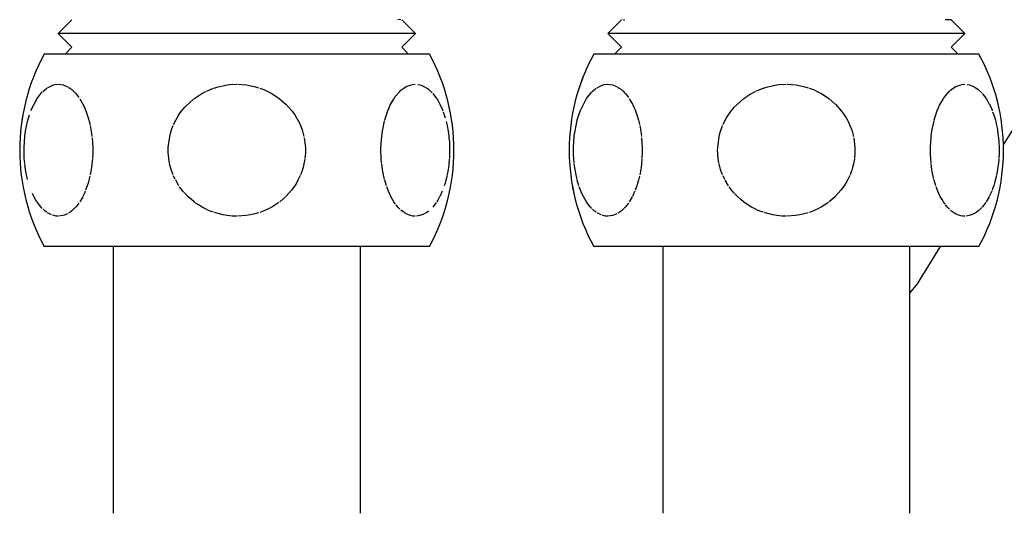
# Model space of a CAD drawing. Units: millimetres. Extents: x -2535 to 4593, y -3916 to 1124.
# Drawn here: x 4032 to 4104, y -277 to -241 of the extents above; entities that cross this region are included whole.
import ezdxf

# ---------------------------------------------------------------- set-up
doc = ezdxf.new("R2010")
doc.units = ezdxf.units.MM
doc.layers.add('1', color=7, linetype='Continuous')

msp = doc.modelspace()

# ---------------------------------------------------------------- linework, layer by layer
at = {"color": 6, "linetype": 'Continuous'}
for p, q in [((4036.024, -240.906), (4035.019, -241.913)), ((4060.096, -240.906), (4059.856, -240.898)), ((4061.152, -241.913), (4060.147, -240.906)), ((4076.229, -240.906), (4075.223, -241.913)), ((4076.316, -240.898), (4076.478, -240.906)), ((4100.146, -240.906), (4099.905, -240.906)), ((4100.3, -240.906), (4100.06, -240.898)), ((4100.351, -240.906), (4100.146, -240.906)), ((4101.356, -241.913), (4100.351, -240.906)), ((4036.024, -242.919), (4035.019, -241.913)), ((4061.152, -241.913), (4035.019, -241.913)), ((4060.147, -242.919), (4061.152, -241.913)), ((4076.229, -242.919), (4075.223, -241.913)), ((4101.356, -241.913), (4075.223, -241.913)), ((4100.351, -242.919), (4101.356, -241.913)), ((4035.522, -243.422), (4036.024, -242.919)), ((4060.649, -243.422), (4060.147, -242.919)), ((4075.726, -243.422), (4076.229, -242.919)), ((4100.854, -243.422), (4100.351, -242.919)), ((4034.77, -245.663), (4034.997, -245.638)), ((4035.029, -245.637), (4035.206, -245.649)), ((4035.206, -245.649), (4035.383, -245.686)), ((4047.568, -245.663), (4048.085, -245.637)), ((4048.149, -245.638), (4048.44, -245.649)), ((4048.44, -245.649), (4048.794, -245.686)), ((4060.884, -245.663), (4061.142, -245.637)), ((4061.319, -245.649), (4061.497, -245.686)), ((4074.974, -245.663), (4075.201, -245.638)), ((4075.233, -245.637), (4075.41, -245.649)), ((4075.41, -245.649), (4075.587, -245.686)), ((4087.773, -245.663), (4088.29, -245.637)), ((4088.353, -245.638), (4088.644, -245.649)), ((4088.644, -245.649), (4088.999, -245.686)), ((4101.088, -245.663), (4101.347, -245.637)), ((4101.524, -245.649), (4101.701, -245.686)), ((4033.477, -246.668), (4033.85, -246.201)), ((4033.892, -246.16), (4034.18, -245.921)), ((4034.236, -245.884), (4034.514, -245.74)), ((4034.514, -245.74), (4034.617, -245.702)), ((4034.617, -245.702), (4034.77, -245.663)), ((4035.383, -245.686), (4035.708, -245.817)), ((4035.758, -245.845), (4035.866, -245.913)), ((4035.866, -245.913), (4036.019, -246.028)), ((4036.019, -246.028), (4036.144, -246.139)), ((4036.144, -246.139), (4036.305, -246.306)), ((4036.312, -246.314), (4036.534, -246.6)), ((4045.075, -246.599), (4045.521, -246.313)), ((4045.533, -246.306), (4045.811, -246.16)), ((4045.858, -246.137), (4046.388, -245.921)), ((4046.419, -245.91), (4046.626, -245.845)), ((4046.626, -245.845), (4047.056, -245.74)), ((4047.056, -245.74), (4047.389, -245.684)), ((4047.389, -245.684), (4047.568, -245.663)), ((4048.794, -245.686), (4048.909, -245.703)), ((4048.909, -245.703), (4049.443, -245.817)), ((4049.443, -245.817), (4049.674, -245.885)), ((4049.761, -245.913), (4050.067, -246.028)), ((4050.067, -246.028), (4050.446, -246.203)), ((4050.446, -246.203), (4050.637, -246.306)), ((4050.653, -246.314), (4051.195, -246.672)), ((4059.701, -246.51), (4060.005, -246.16)), ((4060.005, -246.16), (4060.091, -246.079)), ((4060.091, -246.079), (4060.293, -245.921)), ((4060.309, -245.91), (4060.476, -245.81)), ((4060.476, -245.81), (4060.627, -245.74)), ((4060.627, -245.74), (4060.858, -245.668)), ((4061.497, -245.686), (4061.618, -245.725)), ((4061.618, -245.725), (4061.821, -245.817)), ((4061.821, -245.817), (4061.98, -245.913)), ((4062.001, -245.928), (4062.133, -246.028)), ((4062.133, -246.028), (4062.386, -246.27)), ((4062.426, -246.314), (4062.697, -246.672)), ((4073.681, -246.668), (4074.055, -246.201)), ((4074.096, -246.16), (4074.384, -245.921)), ((4074.44, -245.884), (4074.718, -245.74)), ((4074.718, -245.74), (4074.822, -245.702)), ((4074.822, -245.702), (4074.974, -245.663)), ((4075.587, -245.686), (4075.912, -245.817)), ((4075.963, -245.845), (4076.071, -245.913)), ((4076.071, -245.913), (4076.224, -246.028)), ((4076.224, -246.028), (4076.349, -246.139)), ((4076.349, -246.139), (4076.509, -246.306)), ((4076.517, -246.314), (4076.739, -246.6)), ((4085.279, -246.599), (4085.726, -246.313)), ((4085.737, -246.306), (4086.016, -246.16)), ((4086.062, -246.137), (4086.592, -245.921)), ((4086.624, -245.91), (4086.83, -245.845)), ((4086.83, -245.845), (4087.26, -245.74)), ((4087.26, -245.74), (4087.594, -245.684)), ((4087.594, -245.684), (4087.773, -245.663)), ((4088.999, -245.686), (4089.113, -245.703)), ((4089.113, -245.703), (4089.648, -245.817)), ((4089.648, -245.817), (4089.879, -245.885)), ((4089.965, -245.913), (4090.271, -246.028)), ((4090.271, -246.028), (4090.65, -246.203)), ((4090.65, -246.203), (4090.842, -246.306)), ((4090.857, -246.314), (4091.399, -246.672)), ((4099.906, -246.51), (4100.209, -246.16)), ((4100.209, -246.16), (4100.296, -246.079)), ((4100.296, -246.079), (4100.498, -245.921)), ((4100.514, -245.91), (4100.68, -245.81)), ((4100.68, -245.81), (4100.832, -245.74)), ((4100.832, -245.74), (4101.062, -245.668)), ((4101.701, -245.686), (4101.822, -245.725)), ((4101.822, -245.725), (4102.026, -245.817)), ((4102.026, -245.817), (4102.184, -245.913)), ((4102.205, -245.928), (4102.337, -246.028)), ((4102.337, -246.028), (4102.59, -246.27)), ((4102.63, -246.314), (4102.901, -246.672)), ((4033.019, -247.567), (4033.477, -246.668)), ((4036.596, -246.692), (4036.821, -247.082)), ((4036.827, -247.093), (4036.935, -247.319)), ((4044.273, -247.32), (4044.95, -246.692)), ((4044.981, -246.668), (4045.075, -246.599)), ((4051.195, -246.672), (4051.671, -247.082)), ((4051.682, -247.093), (4052.105, -247.569)), ((4059.305, -247.172), (4059.575, -246.692)), ((4059.59, -246.668), (4059.701, -246.51)), ((4062.71, -246.692), (4062.781, -246.805)), ((4062.781, -246.805), (4062.935, -247.082)), ((4062.94, -247.093), (4063.113, -247.471)), ((4073.224, -247.567), (4073.681, -246.668)), ((4076.801, -246.692), (4077.026, -247.082)), ((4077.031, -247.093), (4077.139, -247.319)), ((4084.477, -247.32), (4085.155, -246.692)), ((4085.186, -246.668), (4085.279, -246.599)), ((4091.399, -246.672), (4091.875, -247.082)), ((4091.886, -247.093), (4092.31, -247.569)), ((4099.509, -247.172), (4099.779, -246.692)), ((4099.795, -246.668), (4099.906, -246.51)), ((4102.914, -246.692), (4102.985, -246.805)), ((4102.985, -246.805), (4103.139, -247.082)), ((4103.145, -247.093), (4103.318, -247.471)), ((4103.784, -247.083), (4103.687, -246.693)), ((4036.935, -247.319), (4037, -247.471)), ((4037, -247.471), (4037.039, -247.569)), ((4037.039, -247.569), (4037.145, -247.864)), ((4043.853, -247.864), (4044.067, -247.567)), ((4044.067, -247.567), (4044.143, -247.472)), ((4044.143, -247.472), (4044.273, -247.32)), ((4052.105, -247.569), (4052.319, -247.864)), ((4059.026, -247.864), (4059.133, -247.567)), ((4059.133, -247.567), (4059.171, -247.472)), ((4059.171, -247.472), (4059.305, -247.172)), ((4063.113, -247.471), (4063.152, -247.569)), ((4063.181, -247.645), (4063.259, -247.864)), ((4073.117, -247.864), (4073.224, -247.567)), ((4077.139, -247.319), (4077.204, -247.471)), ((4077.204, -247.471), (4077.243, -247.569)), ((4077.243, -247.569), (4077.35, -247.864)), ((4084.057, -247.864), (4084.271, -247.567)), ((4084.271, -247.567), (4084.348, -247.472)), ((4084.348, -247.472), (4084.477, -247.32)), ((4092.31, -247.569), (4092.523, -247.864)), ((4099.23, -247.864), (4099.337, -247.567)), ((4099.337, -247.567), (4099.375, -247.472)), ((4099.375, -247.472), (4099.509, -247.172)), ((4103.318, -247.471), (4103.357, -247.569)), ((4103.386, -247.645), (4103.463, -247.864)), ((4032.429, -247.87), (4032.364, -248.266)), ((4032.649, -248.922), (4032.793, -248.262)), ((4032.793, -248.262), (4032.842, -248.09)), ((4032.842, -248.09), (4032.912, -247.864)), ((4037.145, -247.864), (4037.217, -248.095)), ((4037.217, -248.095), (4037.265, -248.265)), ((4037.265, -248.265), (4037.293, -248.374)), ((4037.293, -248.374), (4037.344, -248.591)), ((4043.46, -248.58), (4043.615, -248.262)), ((4043.615, -248.262), (4043.711, -248.09)), ((4043.711, -248.09), (4043.853, -247.864)), ((4052.319, -247.864), (4052.462, -248.095)), ((4052.462, -248.095), (4052.558, -248.265)), ((4052.558, -248.265), (4052.614, -248.374)), ((4052.614, -248.374), (4052.745, -248.66)), ((4058.757, -248.949), (4058.896, -248.303)), ((4058.907, -248.262), (4058.955, -248.09)), ((4058.955, -248.09), (4059.026, -247.864)), ((4063.259, -247.864), (4063.331, -248.095)), ((4063.406, -248.374), (4063.472, -248.66)), ((4072.853, -248.922), (4072.998, -248.262)), ((4072.998, -248.262), (4073.046, -248.09)), ((4073.046, -248.09), (4073.117, -247.864)), ((4077.35, -247.864), (4077.422, -248.095)), ((4077.422, -248.095), (4077.469, -248.265)), ((4077.469, -248.265), (4077.497, -248.374)), ((4077.497, -248.374), (4077.548, -248.591)), ((4083.665, -248.58), (4083.819, -248.262)), ((4083.819, -248.262), (4083.916, -248.09)), ((4083.916, -248.09), (4084.057, -247.864)), ((4092.523, -247.864), (4092.667, -248.095)), ((4092.667, -248.095), (4092.762, -248.265)), ((4092.762, -248.265), (4092.818, -248.374)), ((4092.818, -248.374), (4092.949, -248.66)), ((4098.962, -248.949), (4099.1, -248.303)), ((4099.111, -248.262), (4099.16, -248.09)), ((4099.16, -248.09), (4099.23, -247.864)), ((4103.463, -247.864), (4103.535, -248.095)), ((4103.535, -248.095), (4103.583, -248.265)), ((4103.583, -248.265), (4103.611, -248.374)), ((4103.611, -248.374), (4103.676, -248.66)), ((4032.572, -249.461), (4032.598, -249.25)), ((4032.598, -249.25), (4032.625, -249.063)), ((4032.625, -249.063), (4032.649, -248.922)), ((4037.358, -248.66), (4037.414, -248.952)), ((4037.414, -248.952), (4037.432, -249.062)), ((4037.432, -249.062), (4037.486, -249.462)), ((4043.172, -249.461), (4043.224, -249.25)), ((4043.224, -249.25), (4043.278, -249.063)), ((4043.278, -249.063), (4043.316, -248.949)), ((4043.316, -248.949), (4043.424, -248.664)), ((4052.745, -248.66), (4052.847, -248.925)), ((4052.856, -248.952), (4052.892, -249.062)), ((4052.892, -249.062), (4052.999, -249.462)), ((4058.685, -249.461), (4058.711, -249.25)), ((4058.711, -249.25), (4058.739, -249.063)), ((4058.739, -249.063), (4058.757, -248.949)), ((4063.472, -248.66), (4063.527, -248.952)), ((4063.527, -248.952), (4063.546, -249.062)), ((4063.546, -249.062), (4063.595, -249.425)), ((4072.776, -249.461), (4072.802, -249.25)), ((4072.802, -249.25), (4072.83, -249.063)), ((4072.83, -249.063), (4072.853, -248.922)), ((4077.563, -248.66), (4077.618, -248.952)), ((4077.618, -248.952), (4077.636, -249.062)), ((4077.636, -249.062), (4077.69, -249.462)), ((4083.376, -249.461), (4083.428, -249.25)), ((4083.428, -249.25), (4083.483, -249.063)), ((4083.483, -249.063), (4083.52, -248.949)), ((4083.52, -248.949), (4083.629, -248.664)), ((4092.949, -248.66), (4093.051, -248.925)), ((4093.06, -248.952), (4093.097, -249.062)), ((4093.097, -249.062), (4093.204, -249.462)), ((4098.89, -249.461), (4098.916, -249.25)), ((4098.916, -249.25), (4098.943, -249.063)), ((4098.943, -249.063), (4098.962, -248.949)), ((4103.676, -248.66), (4103.732, -248.952)), ((4103.732, -248.952), (4103.75, -249.062)), ((4103.75, -249.062), (4103.799, -249.425)), ((4032.519, -250.266), (4032.572, -249.461)), ((4037.496, -249.557), (4037.538, -250.266)), ((4043.066, -250.266), (4043.172, -249.461)), ((4053.019, -249.557), (4053.105, -250.266)), ((4058.633, -250.266), (4058.685, -249.461)), ((4063.595, -249.425), (4063.609, -249.557)), ((4063.609, -249.557), (4063.635, -249.867)), ((4063.635, -249.867), (4063.652, -250.266)), ((4072.723, -250.266), (4072.776, -249.461)), ((4077.7, -249.557), (4077.743, -250.266)), ((4083.27, -250.266), (4083.376, -249.461)), ((4093.224, -249.557), (4093.309, -250.266)), ((4098.837, -250.266), (4098.89, -249.461)), ((4103.799, -249.425), (4103.814, -249.557)), ((4103.814, -249.557), (4103.839, -249.867)), ((4103.839, -249.867), (4103.856, -250.266)), ((4032.517, -250.488), (4032.519, -250.266)), ((4032.519, -250.668), (4032.517, -250.488)), ((4032.523, -250.801), (4032.519, -250.668)), ((4037.538, -250.668), (4037.521, -251.07)), ((4037.538, -250.266), (4037.541, -250.49)), ((4037.541, -250.49), (4037.538, -250.668)), ((4043.062, -250.488), (4043.066, -250.266)), ((4043.066, -250.668), (4043.062, -250.488)), ((4043.074, -250.801), (4043.066, -250.668)), ((4053.105, -250.668), (4053.07, -251.07)), ((4053.105, -250.266), (4053.109, -250.49)), ((4053.109, -250.49), (4053.105, -250.668)), ((4058.63, -250.488), (4058.633, -250.266)), ((4058.633, -250.668), (4058.63, -250.488)), ((4058.636, -250.801), (4058.633, -250.668)), ((4063.652, -250.668), (4063.634, -251.07)), ((4063.652, -250.266), (4063.654, -250.49)), ((4063.654, -250.49), (4063.652, -250.668)), ((4072.721, -250.488), (4072.723, -250.266)), ((4072.723, -250.668), (4072.721, -250.488)), ((4072.727, -250.801), (4072.723, -250.668)), ((4077.743, -250.668), (4077.725, -251.07)), ((4077.743, -250.266), (4077.745, -250.49)), ((4077.745, -250.49), (4077.743, -250.668)), ((4083.266, -250.488), (4083.27, -250.266)), ((4083.27, -250.668), (4083.266, -250.488)), ((4083.278, -250.801), (4083.27, -250.668)), ((4093.309, -250.668), (4093.274, -251.07)), ((4093.309, -250.266), (4093.313, -250.49)), ((4093.313, -250.49), (4093.309, -250.668)), ((4098.835, -250.488), (4098.837, -250.266)), ((4098.837, -250.668), (4098.835, -250.488)), ((4098.841, -250.801), (4098.837, -250.668)), ((4103.856, -250.668), (4103.839, -251.07)), ((4103.856, -250.266), (4103.858, -250.49)), ((4103.858, -250.49), (4103.856, -250.668)), ((4032.536, -251.071), (4032.523, -250.801)), ((4032.566, -251.418), (4032.536, -251.071)), ((4037.518, -251.112), (4037.486, -251.473)), ((4043.101, -251.071), (4043.074, -250.801)), ((4043.16, -251.418), (4043.101, -251.071)), ((4053.064, -251.112), (4052.999, -251.473)), ((4058.65, -251.071), (4058.636, -250.801)), ((4058.679, -251.418), (4058.65, -251.071)), ((4063.632, -251.112), (4063.599, -251.473)), ((4072.741, -251.071), (4072.727, -250.801)), ((4072.77, -251.418), (4072.741, -251.071)), ((4077.722, -251.112), (4077.69, -251.473)), ((4083.305, -251.071), (4083.278, -250.801)), ((4083.364, -251.418), (4083.305, -251.071)), ((4093.269, -251.112), (4093.204, -251.473)), ((4098.854, -251.071), (4098.841, -250.801)), ((4098.884, -251.418), (4098.854, -251.071)), ((4103.836, -251.112), (4103.803, -251.473)), ((4032.625, -251.873), (4032.572, -251.471)), ((4032.699, -252.275), (4032.625, -251.873)), ((4037.432, -251.874), (4037.359, -252.271)), ((4037.454, -251.726), (4037.432, -251.874)), ((4037.486, -251.473), (4037.454, -251.726)), ((4043.279, -251.873), (4043.171, -251.471)), ((4043.328, -252.02), (4043.279, -251.873)), ((4043.426, -252.275), (4043.328, -252.02)), ((4052.855, -251.987), (4052.746, -252.271)), ((4052.892, -251.874), (4052.855, -251.987)), ((4052.936, -251.726), (4052.892, -251.874)), ((4052.999, -251.473), (4052.936, -251.726)), ((4058.739, -251.873), (4058.685, -251.471)), ((4058.763, -252.02), (4058.739, -251.873)), ((4058.812, -252.275), (4058.763, -252.02)), ((4063.545, -251.874), (4063.473, -252.271)), ((4063.567, -251.726), (4063.545, -251.874)), ((4063.596, -251.497), (4063.567, -251.726)), ((4072.83, -251.873), (4072.776, -251.471)), ((4072.903, -252.275), (4072.83, -251.873)), ((4077.636, -251.874), (4077.563, -252.271)), ((4077.658, -251.726), (4077.636, -251.874)), ((4077.69, -251.473), (4077.658, -251.726)), ((4083.483, -251.873), (4083.376, -251.471)), ((4083.532, -252.02), (4083.483, -251.873)), ((4083.63, -252.275), (4083.532, -252.02)), ((4093.059, -251.987), (4092.951, -252.271)), ((4093.096, -251.874), (4093.059, -251.987)), ((4093.14, -251.726), (4093.096, -251.874)), ((4093.204, -251.473), (4093.14, -251.726)), ((4098.943, -251.873), (4098.889, -251.471)), ((4098.968, -252.02), (4098.943, -251.873)), ((4099.017, -252.275), (4098.968, -252.02)), ((4103.75, -251.874), (4103.677, -252.271)), ((4103.772, -251.726), (4103.75, -251.874)), ((4103.801, -251.497), (4103.772, -251.726)), ((4032.775, -252.6), (4032.699, -252.275)), ((4037.264, -252.672), (4037.206, -252.877)), ((4037.34, -252.358), (4037.264, -252.672)), ((4043.577, -252.6), (4043.455, -252.342)), ((4043.85, -253.067), (4043.614, -252.671)), ((4052.556, -252.672), (4052.441, -252.877)), ((4052.727, -252.317), (4052.556, -252.672)), ((4058.888, -252.6), (4058.812, -252.275)), ((4059.025, -253.067), (4058.906, -252.671)), ((4063.377, -252.672), (4063.32, -252.877)), ((4063.463, -252.317), (4063.377, -252.672)), ((4072.979, -252.6), (4072.903, -252.275)), ((4073.115, -253.067), (4072.997, -252.671)), ((4077.468, -252.672), (4077.411, -252.877)), ((4077.545, -252.358), (4077.468, -252.672)), ((4083.781, -252.6), (4083.659, -252.342)), ((4084.055, -253.067), (4083.818, -252.671)), ((4092.76, -252.672), (4092.645, -252.877)), ((4092.931, -252.317), (4092.76, -252.672)), ((4099.092, -252.6), (4099.017, -252.275)), ((4099.229, -253.067), (4099.111, -252.671)), ((4103.582, -252.672), (4103.524, -252.877)), ((4103.667, -252.317), (4103.582, -252.672)), ((4037, -253.462), (4036.935, -253.615)), ((4037.145, -253.07), (4037.025, -253.4)), ((4037.206, -252.877), (4037.145, -253.07)), ((4044.145, -253.465), (4043.9, -253.141)), ((4044.281, -253.623), (4044.145, -253.465)), ((4052.079, -253.4), (4051.671, -253.853)), ((4052.319, -253.07), (4052.079, -253.4)), ((4052.441, -252.877), (4052.319, -253.07)), ((4059.172, -253.465), (4059.05, -253.141)), ((4059.247, -253.639), (4059.172, -253.465)), ((4063.114, -253.462), (4062.935, -253.853)), ((4063.32, -252.877), (4063.259, -253.07)), ((4072.634, -253.065), (4072.71, -253.459)), ((4072.71, -253.459), (4072.797, -253.851)), ((4073.338, -253.639), (4073.14, -253.141)), ((4077.204, -253.462), (4077.139, -253.615)), ((4077.35, -253.07), (4077.23, -253.4)), ((4077.411, -252.877), (4077.35, -253.07)), ((4084.349, -253.465), (4084.105, -253.141)), ((4084.485, -253.623), (4084.349, -253.465)), ((4092.283, -253.4), (4091.875, -253.853)), ((4092.523, -253.07), (4092.283, -253.4)), ((4092.645, -252.877), (4092.523, -253.07)), ((4099.376, -253.465), (4099.254, -253.141)), ((4099.451, -253.639), (4099.376, -253.465)), ((4103.318, -253.462), (4103.139, -253.853)), ((4103.386, -253.288), (4103.343, -253.4)), ((4103.463, -253.07), (4103.386, -253.288)), ((4103.524, -252.877), (4103.463, -253.07)), ((4033.239, -253.859), (4033.133, -253.639)), ((4033.365, -254.087), (4033.239, -253.859)), ((4033.456, -254.235), (4033.365, -254.087)), ((4033.623, -254.472), (4033.465, -254.249)), ((4036.811, -253.872), (4036.595, -254.244)), ((4036.935, -253.615), (4036.821, -253.853)), ((4044.507, -253.859), (4044.295, -253.639)), ((4044.757, -254.087), (4044.507, -253.859)), ((4044.958, -254.249), (4044.757, -254.087)), ((4045.071, -254.333), (4044.958, -254.249)), ((4051.16, -254.288), (4050.636, -254.629)), ((4051.65, -253.872), (4051.228, -254.237)), ((4059.304, -253.761), (4059.247, -253.639)), ((4059.353, -253.859), (4059.304, -253.761)), ((4059.478, -254.087), (4059.353, -253.859)), ((4059.578, -254.249), (4059.478, -254.087)), ((4059.703, -254.427), (4059.578, -254.249)), ((4062.68, -254.288), (4062.418, -254.629)), ((4062.781, -254.129), (4062.709, -254.244)), ((4062.925, -253.872), (4062.781, -254.129)), ((4072.797, -253.851), (4072.895, -254.241)), ((4073.444, -253.859), (4073.338, -253.639)), ((4073.569, -254.087), (4073.444, -253.859)), ((4073.66, -254.235), (4073.569, -254.087)), ((4073.828, -254.472), (4073.669, -254.249)), ((4077.016, -253.872), (4076.8, -254.244)), ((4077.139, -253.615), (4077.026, -253.853)), ((4084.711, -253.859), (4084.499, -253.639)), ((4084.962, -254.087), (4084.711, -253.859)), ((4085.162, -254.249), (4084.962, -254.087)), ((4085.276, -254.333), (4085.162, -254.249)), ((4091.365, -254.288), (4090.841, -254.629)), ((4091.855, -253.872), (4091.432, -254.237)), ((4099.509, -253.761), (4099.451, -253.639)), ((4099.557, -253.859), (4099.509, -253.761)), ((4099.682, -254.087), (4099.557, -253.859)), ((4099.783, -254.249), (4099.682, -254.087)), ((4099.907, -254.427), (4099.783, -254.249)), ((4102.884, -254.288), (4102.622, -254.629)), ((4102.986, -254.129), (4102.913, -254.244)), ((4103.129, -253.872), (4102.986, -254.129)), ((4033.76, -254.637), (4033.623, -254.472)), ((4033.849, -254.732), (4033.76, -254.637)), ((4034.059, -254.923), (4033.908, -254.791)), ((4034.18, -255.013), (4034.059, -254.923)), ((4035.866, -255.021), (4035.759, -255.089)), ((4035.998, -254.924), (4035.866, -255.021)), ((4036.144, -254.795), (4035.998, -254.924)), ((4036.293, -254.642), (4036.144, -254.795)), ((4036.534, -254.336), (4036.304, -254.629)), ((4045.275, -254.472), (4045.071, -254.333)), ((4045.548, -254.637), (4045.275, -254.472)), ((4045.845, -254.791), (4045.548, -254.637)), ((4046.146, -254.923), (4045.859, -254.798)), ((4046.387, -255.013), (4046.146, -254.923)), ((4050.024, -254.924), (4049.761, -255.021)), ((4050.445, -254.732), (4050.024, -254.924)), ((4050.614, -254.642), (4050.445, -254.732)), ((4059.873, -254.637), (4059.737, -254.472)), ((4060.022, -254.791), (4059.873, -254.637)), ((4060.172, -254.923), (4060.093, -254.856)), ((4060.293, -255.013), (4060.172, -254.923)), ((4061.98, -255.021), (4061.798, -255.13)), ((4062.112, -254.924), (4062, -255.007)), ((4073.964, -254.637), (4073.828, -254.472)), ((4074.053, -254.732), (4073.964, -254.637)), ((4074.263, -254.923), (4074.113, -254.791)), ((4074.384, -255.013), (4074.263, -254.923)), ((4076.071, -255.021), (4075.963, -255.089)), ((4076.202, -254.924), (4076.071, -255.021)), ((4076.349, -254.795), (4076.202, -254.924)), ((4076.497, -254.642), (4076.349, -254.795)), ((4076.738, -254.336), (4076.509, -254.629)), ((4085.479, -254.472), (4085.276, -254.333)), ((4085.752, -254.637), (4085.479, -254.472)), ((4086.049, -254.791), (4085.752, -254.637)), ((4086.35, -254.923), (4086.063, -254.798)), ((4086.591, -255.013), (4086.35, -254.923)), ((4090.228, -254.924), (4089.965, -255.021)), ((4090.65, -254.732), (4090.228, -254.924)), ((4090.818, -254.642), (4090.65, -254.732)), ((4100.078, -254.637), (4099.941, -254.472)), ((4100.226, -254.791), (4100.078, -254.637)), ((4100.377, -254.923), (4100.297, -254.856)), ((4100.497, -255.013), (4100.377, -254.923)), ((4102.184, -255.021), (4102.003, -255.13)), ((4102.316, -254.924), (4102.205, -255.007)), ((4102.59, -254.665), (4102.316, -254.924)), ((4034.533, -255.202), (4034.236, -255.051)), ((4034.862, -255.286), (4034.617, -255.232)), ((4034.997, -255.297), (4034.862, -255.286)), ((4035.359, -255.255), (4035.028, -255.297)), ((4035.523, -255.203), (4035.376, -255.251)), ((4035.685, -255.13), (4035.523, -255.203)), ((4046.625, -255.089), (4046.455, -255.036)), ((4047.093, -255.202), (4046.625, -255.089)), ((4047.388, -255.25), (4047.093, -255.202)), ((4047.752, -255.286), (4047.388, -255.25)), ((4048.085, -255.297), (4047.752, -255.286)), ((4048.746, -255.255), (4048.149, -255.297)), ((4048.908, -255.232), (4048.746, -255.255)), ((4049.074, -255.203), (4048.908, -255.232)), ((4049.398, -255.13), (4049.074, -255.203)), ((4049.674, -255.05), (4049.398, -255.13)), ((4060.476, -255.124), (4060.327, -255.036)), ((4060.646, -255.202), (4060.476, -255.124)), ((4060.857, -255.266), (4060.646, -255.202)), ((4060.975, -255.286), (4060.857, -255.266)), ((4061.142, -255.297), (4060.975, -255.286)), ((4061.473, -255.255), (4061.237, -255.294)), ((4061.617, -255.21), (4061.473, -255.255)), ((4061.798, -255.13), (4061.637, -255.203)), ((4074.737, -255.202), (4074.44, -255.051)), ((4075.066, -255.286), (4074.821, -255.232)), ((4075.201, -255.297), (4075.066, -255.286)), ((4075.563, -255.255), (4075.233, -255.297)), ((4075.727, -255.203), (4075.581, -255.251)), ((4075.889, -255.13), (4075.727, -255.203)), ((4086.83, -255.089), (4086.66, -255.036)), ((4087.298, -255.202), (4086.83, -255.089)), ((4087.593, -255.25), (4087.298, -255.202)), ((4087.956, -255.286), (4087.593, -255.25)), ((4088.289, -255.297), (4087.956, -255.286)), ((4088.951, -255.255), (4088.353, -255.297)), ((4089.112, -255.232), (4088.951, -255.255)), ((4089.279, -255.203), (4089.112, -255.232)), ((4089.602, -255.13), (4089.279, -255.203)), ((4089.879, -255.05), (4089.602, -255.13)), ((4100.68, -255.124), (4100.531, -255.036)), ((4100.85, -255.202), (4100.68, -255.124)), ((4101.061, -255.266), (4100.85, -255.202)), ((4101.18, -255.286), (4101.061, -255.266)), ((4101.346, -255.297), (4101.18, -255.286)), ((4101.677, -255.255), (4101.442, -255.294)), ((4101.821, -255.21), (4101.677, -255.255)), ((4102.003, -255.13), (4101.841, -255.203)), ((4097.885, -260.25), (4099.578, -257.512)), ((4097.336, -260.933), (4097.885, -260.25))]:
    msp.add_line(p, q, dxfattribs=at)
at = {"color": 3, "linetype": 'Continuous'}
for p, q in [((4041.346, -243.422), (4033.991, -243.422)), ((4062.181, -243.422), (4041.346, -243.422)), ((4081.551, -243.422), (4074.196, -243.422)), ((4102.385, -243.422), (4081.551, -243.422)), ((4073.39, -245.166), (4073.251, -245.543)), ((4048.144, -257.512), (4033.991, -257.512)), ((4039.039, -257.512), (4039.039, -277.067)), ((4062.181, -257.512), (4048.144, -257.512)), ((4057.131, -277.067), (4057.131, -257.512)), ((4088.349, -257.512), (4074.196, -257.512)), ((4079.244, -257.512), (4079.244, -277.067)), ((4102.385, -257.512), (4088.349, -257.512)), ((4097.336, -277.067), (4097.336, -257.512))]:
    msp.add_line(p, q, dxfattribs=at)
at = {"color": 1, "linetype": 'Continuous'}
msp.add_line((4104.172, -250.083), (4107.006, -245.501), dxfattribs=at)
at = {"layer": '1', "color": 3, "linetype": 'Continuous'}
for centre, radius, start, end in [((4046.928, -250.465), 14.729, 151.4336, 208.58249), ((4049.247, -250.465), 14.727, 331.41239, 28.57152), ((4087.131, -250.465), 14.729, 151.43194, 208.58415), ((4089.45, -250.469), 14.728, 331.43143, 28.58466)]:
    msp.add_arc(centre, radius, start, end, dxfattribs=at)

doc.saveas('drawing.dxf')
